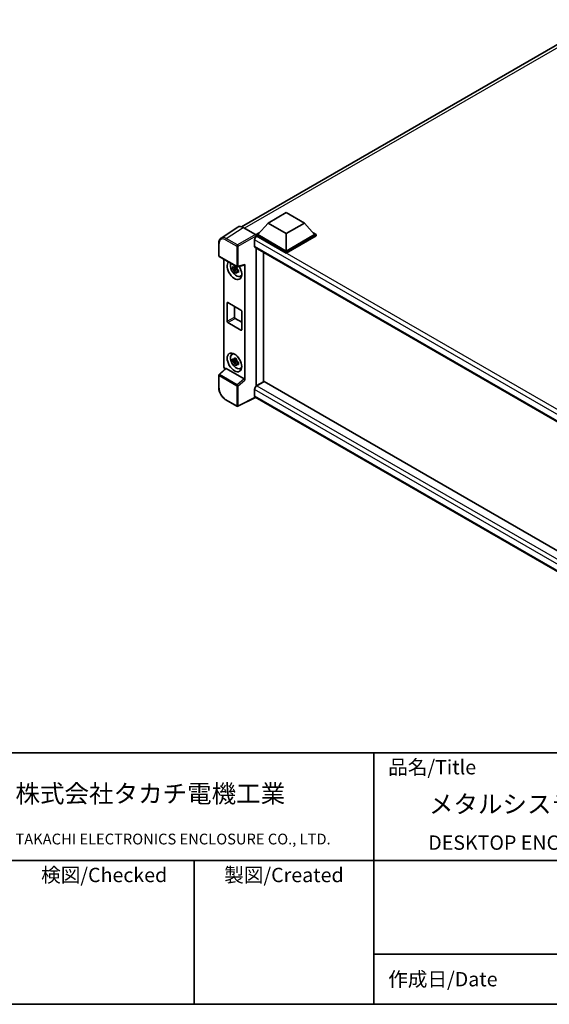
# Model space of a CAD drawing. Units: millimetres. Extents: x 0 to 8281, y 0 to 1124.
# Drawn here: x 707 to 928, y 0 to 411 of the extents above; entities that cross this region are included whole.
import ezdxf
from ezdxf.enums import TextEntityAlignment as Align

# ---------------------------------------------------------------- set-up
doc = ezdxf.new("R2010")
doc.units = ezdxf.units.MM
doc.header["$LTSCALE"] = 3
for name, color, linetype, lineweight in [('Border (ISO)', 7, 'Continuous', 35), ('Title (ISO)', 7, 'Continuous', 35), ('Visible (ISO)', 7, 'Continuous', 35), ('Visible Narrow (ISO)', 7, 'Continuous', 25)]:
    doc.layers.add(name, color=color, linetype=linetype, lineweight=lineweight)
doc.styles.add('Note Text (TK)', font='txt')
doc.styles.add('文字スタイル67', font='arial.ttf')

# ---------------------------------------------------------------- blocks, each defined once
blk = doc.blocks.new('図面枠 tk図枠')
at = {"layer": 'Border (ISO)'}
blk.add_line((14.5, 8), (405.5, 8), dxfattribs=at)
blk = doc.blocks.new('表題欄 tk表題欄')
at = {"layer": 'Title (ISO)'}
for p, q in [((74.71, 244.05), (255.71, 244.05)), ((149.71, 244.05), (149.71, 209.05)), ((74.71, 229.05), (230.71, 229.05)), ((124.71, 229.05), (124.71, 209.05)), ((149.71, 216.05), (230.71, 216.05)), ((255.71, 209.05), (74.71, 209.05))]:
    blk.add_line(p, q, dxfattribs=at)
at = {"layer": 'Title (ISO)', "color": 1, "char_height": 2, "line_spacing_factor": 1.5, "style": 'Note Text (TK)'}
for s, insert, attachment_point in [('\\fＭＳ Ｐゴシック|b0|i0;\\H2.0000;品名/Title', (151.71, 242.05), 4), ('\\fＭＳ Ｐゴシック|b0|i0;\\H2.0000;検図/Checked', (112.21, 227.05), 5), ('\\fＭＳ Ｐゴシック|b0|i0;\\H2.0000;製図/Created', (137.21, 227.05), 5), ('\\fＭＳ Ｐゴシック|b0|i0;\\H2.0000;作成日/Date', (151.71, 212.55), 4)]:
    blk.add_mtext(s, dxfattribs=dict(at, insert=insert, attachment_point=attachment_point))
at = {"layer": 'Title (ISO)', "color": 7, "attachment_point": 4, "line_spacing_factor": 1.5, "style": 'Note Text (TK)'}
for s, insert, char_height in [('株式会社タカチ電機工業', (99.87, 238.05), 2.5), ('\\fArial|b0|i0;\\H1.4986;TAKACHI ELECTRONICS ENCLOSURE CO., LTD.', (99.87, 232.05), 1.4986)]:
    blk.add_mtext(s, dxfattribs=dict(at, insert=insert, char_height=char_height))
at = {"layer": 'Title (ISO)', "color": 7}
for tag, p, height, style in [('<品名>_001', (157.37, 235.66), 2.5, 'Note Text (TK)'), ('<Title>_001', (157.28, 230.55), 2, '文字スタイル67'), ('<ページ_No.>_001', (238.1, 213.3), 2.5, 'Note Text (TK)'), ('<総ページ数>_001', (246.8, 213.3), 2.5, 'Note Text (TK)'), ('作成日_001', (175.6, 211.26), 2.5, 'Note Text (TK)')]:
    blk.add_attdef(tag, p, '', height=height, dxfattribs=dict(at, style=style))
at = {"layer": 'Title (ISO)', "color": 7, "style": 'Note Text (TK)'}
for tag, p in [('<尺度>', (243.21, 223.55)), ('<承認>', (87.21, 217.05))]:
    blk.add_attdef(tag, text='', height=2.5, dxfattribs=at).set_placement(p, align=Align.MIDDLE_CENTER)

msp = doc.modelspace()

# ---------------------------------------------------------------- linework, layer by layer
at = {"layer": 'Visible (ISO)'}
for p, q in [((799.8425, 324.6129), (949.5475, 411.0451)), ((810.8623, 326.1364), (818.4384, 330.5105)), ((818.4384, 330.5105), (826.0145, 326.1364)), ((810.8623, 326.1364), (806.559, 321.3074)), ((818.4384, 321.7623), (810.8623, 326.1364)), ((826.0145, 326.1364), (818.4384, 321.7623)), ((826.0145, 326.1364), (830.3178, 321.3074)), ((798.2811, 324.485), (791.2475, 319.8365)), ((800.4962, 324.3179), (805.6501, 321.3423)), ((805.9529, 321.3074), (807.2013, 322.0282)), ((805.9529, 320.8175), (805.9529, 321.3074)), ((818.4384, 314.0989), (805.9529, 321.3074)), ((805.9529, 320.8178), (805.9529, 320.4996)), ((806.1953, 320.6776), (805.9529, 320.8175)), ((818.4384, 313.609), (805.9529, 320.8175)), ((818.4384, 314.4489), (806.559, 321.3074)), ((818.4384, 321.7623), (818.4384, 314.4489)), ((830.3178, 321.3074), (818.4384, 314.4489)), ((830.9239, 321.3074), (818.4384, 314.0989)), ((830.9239, 320.8175), (818.4384, 313.609)), ((829.6755, 322.0282), (830.9239, 321.3074)), ((830.9239, 320.8175), (830.9239, 321.3074)), ((790.3232, 312.5658), (790.3232, 317.7548)), ((805.2862, 319.1029), (805.2862, 316.4784)), ((805.5525, 315.8899), (941.0763, 237.6452)), ((805.9529, 315.6587), (805.9529, 258.1806)), ((808.9834, 259.9302), (808.9834, 313.9091)), ((818.4384, 313.609), (818.4384, 314.0989)), ((790.5375, 312.1947), (797.9083, 307.9391)), ((792.4746, 266.1452), (792.4746, 311.0763)), ((798.2275, 307.8947), (801.12, 308.6252)), ((801.2485, 260.5386), (801.2485, 308.8449)), ((797.7545, 307.2941), (796.1271, 306.9521)), ((796.9113, 305.5937), (798.0212, 306.8321)), ((797.6931, 307.9537), (797.2605, 307.704)), ((797.2605, 306.7009), (797.9515, 307.0998)), ((797.7545, 307.7338), (797.7545, 307.9203)), ((797.7545, 307.2941), (797.7545, 307.388)), ((797.8736, 307.2252), (797.7545, 307.2941)), ((798.0212, 306.8321), (798.0212, 306.9697)), ((798.0212, 306.8321), (798.1026, 306.7851)), ((798.5618, 306.4491), (798.1292, 306.1993)), ((798.402, 306.6122), (798.5635, 306.5189)), ((799.2549, 303.8997), (799.8497, 304.1629)), ((793.8311, 285.125), (793.8311, 292.8234)), ((794.1341, 292.9983), (799.589, 289.849)), ((796.8615, 291.4237), (796.8615, 286.8746)), ((799.892, 289.3241), (799.892, 281.6257)), ((799.589, 281.4507), (794.1341, 284.6001)), ((797.1646, 286.3497), (799.892, 284.7751)), ((795.8318, 271.3367), (796.3572, 271.7202)), ((797.7545, 268.8021), (796.1271, 268.4601)), ((796.9113, 267.1017), (798.0212, 268.3401)), ((797.6931, 269.4618), (797.2605, 269.212)), ((797.2605, 268.2089), (797.9515, 268.6078)), ((797.7545, 269.2418), (797.7545, 269.4283)), ((797.7545, 268.8021), (797.7545, 268.896)), ((797.8736, 268.7333), (797.7545, 268.8021)), ((798.0212, 268.3401), (798.0212, 268.4777)), ((798.0212, 268.3401), (798.1026, 268.2931)), ((798.5618, 267.9571), (798.1292, 267.7073)), ((798.402, 268.1202), (798.5635, 268.0269)), ((793.1456, 265.4395), (790.4606, 262.9541)), ((800.9479, 261.0702), (793.3813, 265.4388)), ((799.2549, 265.4077), (799.8497, 265.671)), ((790.3232, 257.4506), (790.3232, 262.6396)), ((805.9529, 258.1806), (808.9834, 259.9302)), ((809.2258, 259.9652), (806.1953, 258.2156)), ((809.2258, 259.9652), (940.967, 183.9044)), ((805.2862, 256.6409), (805.2862, 254.0165)), ((805.9529, 258.1806), (805.9529, 258.0376)), ((807.2257, 258.9154), (807.3166, 258.8629)), ((797.9083, 249.6765), (793.2632, 252.3583)), ((805.6905, 253.3482), (798.3141, 249.6642)), ((938.2095, 176.8383), (805.5525, 253.4279))]:
    msp.add_line(p, q, dxfattribs=at)
for centre, start, end in [((790.7517, 312.5658), 180, 240), ((798.1226, 308.3103), 240, 284.173003), ((790.7517, 262.6396), 132.789481, 180), ((798.1226, 250.0476), 240, 296.538708)]:
    msp.add_arc(centre, 0.4286, start, end, dxfattribs=at)
for centre, major_axis, ratio, start_param, end_param in [((800.4999, 320.8143), (-2.1455, 3.7161), 0.5766475, 5.49839613, 6.31804944), ((806.1953, 319.6278), (-0.6429, -1.1135), 0.57735027, 3.92699082, 5.49778714), ((805.6497, 320.9924), (-0.2143, 0.3712), 0.5780539, 3.9275998, 5.49717816), ((806.1953, 317.0033), (-0.6429, -1.1135), 0.57735027, 5.49778714, 6.28318531), ((796.8615, 306.4705), (2.1429, -3.7115), 0.57735027, 3.29297256, 7.94489041), ((797.6495, 306.9254), (-1.7148, 2.9702), 0.57735027, 0.35706869, 3.53279276), ((800.9453, 309.0231), (-0.2087, 0.3847), 0.5718249, 2.9967698, 3.95327169), ((797.2806, 306.7125), (-0.6709, 1.1621), 0.57735027, 5.97330265, 6.59306797), ((797.2806, 306.7125), (-0.6709, 1.1621), 0.57735027, 1.26091366, 1.88067899), ((797.2806, 306.7125), (0.6709, -1.1621), 0.57735027, 1.26091366, 1.88067899), ((797.2806, 306.7125), (0.6709, -1.1621), 0.57735027, 5.97330265, 6.59306797), ((798.6798, 307.5203), (2.1429, -3.7115), 0.57735027, 5.62163033, 5.84503628), ((794.1341, 292.6484), (-0.2143, 0.3712), 0.57735027, 5.49778714, 7.06858347), ((799.589, 289.4991), (0.2143, -0.3712), 0.57735027, 0.78539816, 2.35619449), ((794.1341, 284.95), (-0.2143, 0.3712), 0.57735027, 0.78539816, 2.35619449), ((797.1646, 286.6996), (0.2143, -0.3712), 0.57735027, 3.92699082, 5.49778714), ((799.589, 281.8007), (0.2143, -0.3712), 0.57735027, 5.49778714, 7.06858347), ((797.6495, 268.4335), (-1.7148, 2.9702), 0.57735027, 5.8919852, 9.81597807), ((798.6798, 269.0283), (2.1429, -3.7115), 0.57735027, 3.57974168, 3.80314763), ((797.2806, 268.2205), (-0.6709, 1.1621), 0.57735027, 5.97330265, 6.59306797), ((797.2806, 268.2205), (-0.6709, 1.1621), 0.57735027, 1.26091366, 1.88067899), ((797.2806, 268.2205), (0.6709, -1.1621), 0.57735027, 1.26091366, 1.88067899), ((797.2806, 268.2205), (0.6709, -1.1621), 0.57735027, 5.97330265, 6.59306797), ((793.0811, 265.7959), (-0.4286, 0.7423), 0.5780539, 0.78600715, 2.07195873), ((793.3839, 265.0761), (0.2087, -0.3847), 0.5718249, 2.39113693, 3.28641551), ((798.6798, 269.0283), (2.1429, -3.7115), 0.57735027, 5.62163033, 5.84503628), ((800.9453, 260.7105), (0.2066, -0.3816), 0.58179756, 0.82141755, 2.38355232), ((806.1953, 257.1658), (-0.6429, -1.1135), 0.57735027, 3.92699082, 5.49778714), ((806.1953, 254.5413), (-0.6429, -1.1135), 0.57735027, 5.49778714, 6.28318531)]:
    msp.add_ellipse(centre, major_axis=major_axis, ratio=ratio, start_param=start_param, end_param=end_param, dxfattribs=at)
msp.add_ellipse((796.8615, 267.9785), major_axis=(2.1429, -3.7115), ratio=0.57735027, dxfattribs=at)
for points, knots in [([(790.3232, 317.7548), (790.3232, 317.9309), (790.3346, 318.1025), (790.3815, 318.4335), (790.4169, 318.5931), (790.5132, 318.8968), (790.5741, 319.041), (790.7223, 319.3095), (790.8097, 319.4338), (791.0103, 319.6564), (791.1236, 319.7546), (791.2475, 319.8365)], [-0.784789176, -0.784789176, -0.784789176, -0.784789176, -0.634804167, -0.634804167, -0.484819157, -0.484819157, -0.334834148, -0.334834148, -0.184849139, -0.184849139, -0.03486413, -0.03486413, -0.03486413, -0.03486413]), ([(796.8462, 307.9373), (796.8509, 307.9757), (796.8558, 308.0143), (796.8761, 308.1701), (796.8929, 308.2885), (796.9113, 308.408)], [4.8174915459, 4.8174915459, 4.8174915459, 4.8174915459, 4.8321692807, 4.8321692807, 4.8765667973, 4.8765667973, 4.8765667973, 4.8765667973]), ([(796.9113, 308.408), (797.0514, 308.3213), (797.1946, 308.2359), (797.4689, 308.0775), (797.621, 307.9924), (797.7801, 307.9064)], [4.331071921, 4.331071921, 4.331071921, 4.331071921, 4.398975087, 4.398975087, 4.466878254, 4.466878254, 4.466878254, 4.466878254]), ([(796.1271, 306.9521), (796.1131, 307.1219), (796.1066, 307.2909), (796.1066, 307.6078), (796.1131, 307.7795), (796.1271, 307.9552)], [4.331071921, 4.331071921, 4.331071921, 4.331071921, 4.398975087, 4.398975087, 4.466878254, 4.466878254, 4.466878254, 4.466878254]), ([(796.1271, 307.9552), (796.203, 307.8901), (796.2803, 307.8261), (796.3847, 307.7423), (796.4108, 307.7216), (796.437, 307.701)], [4.4863158772, 4.4863158772, 4.4863158772, 4.4863158772, 4.5307133937, 4.5307133937, 4.5453911286, 4.5453911286, 4.5453911286, 4.5453911286]), ([(796.437, 306.6979), (796.4108, 306.7185), (796.3847, 306.7392), (796.2803, 306.8229), (796.203, 306.887), (796.1271, 306.9521)], [4.8174915459, 4.8174915459, 4.8174915459, 4.8174915459, 4.8321692807, 4.8321692807, 4.8765667973, 4.8765667973, 4.8765667973, 4.8765667973]), ([(796.9113, 305.5937), (796.8929, 305.692), (796.8761, 305.7909), (796.8558, 305.9233), (796.8509, 305.9562), (796.8462, 305.9892)], [4.4863158772, 4.4863158772, 4.4863158772, 4.4863158772, 4.5307133937, 4.5307133937, 4.5453911286, 4.5453911286, 4.5453911286, 4.5453911286]), ([(797.7801, 305.0921), (797.621, 305.1678), (797.4689, 305.2481), (797.1946, 305.4065), (797.0514, 305.4967), (796.9113, 305.5937)], [4.331071921, 4.331071921, 4.331071921, 4.331071921, 4.398975087, 4.398975087, 4.466878254, 4.466878254, 4.466878254, 4.466878254]), ([(797.7801, 307.9064), (797.7617, 307.7869), (797.7448, 307.6685), (797.7245, 307.5127), (797.7196, 307.4741), (797.7149, 307.4357)], [4.4863158772, 4.4863158772, 4.4863158772, 4.4863158772, 4.5307133937, 4.5307133937, 4.5453911286, 4.5453911286, 4.5453911286, 4.5453911286]), ([(797.7149, 305.4876), (797.7196, 305.4546), (797.7245, 305.4217), (797.7448, 305.2894), (797.7617, 305.1904), (797.7801, 305.0921)], [4.8174915459, 4.8174915459, 4.8174915459, 4.8174915459, 4.8321692807, 4.8321692807, 4.8765667973, 4.8765667973, 4.8765667973, 4.8765667973]), ([(798.1241, 306.727), (798.1597, 306.7119), (798.1956, 306.6968), (798.3406, 306.6365), (798.4516, 306.5919), (798.5643, 306.548)], [4.8174915459, 4.8174915459, 4.8174915459, 4.8174915459, 4.8321692807, 4.8321692807, 4.8765667973, 4.8765667973, 4.8765667973, 4.8765667973]), ([(798.5643, 305.5449), (798.4516, 305.5887), (798.3406, 305.6334), (798.1956, 305.6937), (798.1597, 305.7087), (798.1241, 305.7239)], [4.4863158772, 4.4863158772, 4.4863158772, 4.4863158772, 4.5307133937, 4.5307133937, 4.5453911286, 4.5453911286, 4.5453911286, 4.5453911286]), ([(798.5643, 306.548), (798.5593, 306.3672), (798.5569, 306.1931), (798.5569, 305.8763), (798.5593, 305.7096), (798.5643, 305.5449)], [4.331071921, 4.331071921, 4.331071921, 4.331071921, 4.398975087, 4.398975087, 4.466878254, 4.466878254, 4.466878254, 4.466878254]), ([(796.1271, 268.4601), (796.1131, 268.6299), (796.1066, 268.799), (796.1066, 269.1158), (796.1131, 269.2876), (796.1271, 269.4632)], [4.331071921, 4.331071921, 4.331071921, 4.331071921, 4.398975087, 4.398975087, 4.466878254, 4.466878254, 4.466878254, 4.466878254]), ([(796.1271, 269.4632), (796.203, 269.3982), (796.2803, 269.3341), (796.3847, 269.2503), (796.4108, 269.2296), (796.437, 269.2091)], [4.4863158772, 4.4863158772, 4.4863158772, 4.4863158772, 4.5307133937, 4.5307133937, 4.5453911286, 4.5453911286, 4.5453911286, 4.5453911286]), ([(796.437, 268.2059), (796.4108, 268.2265), (796.3847, 268.2472), (796.2803, 268.331), (796.203, 268.395), (796.1271, 268.4601)], [4.8174915459, 4.8174915459, 4.8174915459, 4.8174915459, 4.8321692807, 4.8321692807, 4.8765667973, 4.8765667973, 4.8765667973, 4.8765667973]), ([(796.8462, 269.4453), (796.8509, 269.4837), (796.8558, 269.5223), (796.8761, 269.6781), (796.8929, 269.7965), (796.9113, 269.916)], [4.8174915459, 4.8174915459, 4.8174915459, 4.8174915459, 4.8321692807, 4.8321692807, 4.8765667973, 4.8765667973, 4.8765667973, 4.8765667973]), ([(796.9113, 267.1017), (796.8929, 267.2), (796.8761, 267.2989), (796.8558, 267.4313), (796.8509, 267.4642), (796.8462, 267.4972)], [4.4863158772, 4.4863158772, 4.4863158772, 4.4863158772, 4.5307133937, 4.5307133937, 4.5453911286, 4.5453911286, 4.5453911286, 4.5453911286]), ([(796.9113, 269.916), (797.0514, 269.8293), (797.1946, 269.7439), (797.4689, 269.5855), (797.621, 269.5005), (797.7801, 269.4145)], [4.331071921, 4.331071921, 4.331071921, 4.331071921, 4.398975087, 4.398975087, 4.466878254, 4.466878254, 4.466878254, 4.466878254]), ([(797.7801, 269.4145), (797.7617, 269.2949), (797.7448, 269.1765), (797.7245, 269.0207), (797.7196, 268.9822), (797.7149, 268.9437)], [4.4863158772, 4.4863158772, 4.4863158772, 4.4863158772, 4.5307133937, 4.5307133937, 4.5453911286, 4.5453911286, 4.5453911286, 4.5453911286]), ([(798.1241, 268.235), (798.1597, 268.2199), (798.1956, 268.2048), (798.3406, 268.1445), (798.4516, 268.0999), (798.5643, 268.0561)], [4.8174915459, 4.8174915459, 4.8174915459, 4.8174915459, 4.8321692807, 4.8321692807, 4.8765667973, 4.8765667973, 4.8765667973, 4.8765667973]), ([(798.5643, 267.0529), (798.4516, 267.0968), (798.3406, 267.1414), (798.1956, 267.2017), (798.1597, 267.2168), (798.1241, 267.2319)], [4.4863158772, 4.4863158772, 4.4863158772, 4.4863158772, 4.5307133937, 4.5307133937, 4.5453911286, 4.5453911286, 4.5453911286, 4.5453911286]), ([(798.5643, 268.0561), (798.5593, 267.8753), (798.5569, 267.7011), (798.5569, 267.3843), (798.5593, 267.2176), (798.5643, 267.0529)], [4.331071921, 4.331071921, 4.331071921, 4.331071921, 4.398975087, 4.398975087, 4.466878254, 4.466878254, 4.466878254, 4.466878254]), ([(797.7801, 266.6001), (797.621, 266.6759), (797.4689, 266.7561), (797.1946, 266.9146), (797.0514, 267.0047), (796.9113, 267.1017)], [4.331071921, 4.331071921, 4.331071921, 4.331071921, 4.398975087, 4.398975087, 4.466878254, 4.466878254, 4.466878254, 4.466878254]), ([(797.7149, 266.9956), (797.7196, 266.9627), (797.7245, 266.9297), (797.7448, 266.7974), (797.7617, 266.6984), (797.7801, 266.6001)], [4.8174915459, 4.8174915459, 4.8174915459, 4.8174915459, 4.8321692807, 4.8321692807, 4.8765667973, 4.8765667973, 4.8765667973, 4.8765667973]), ([(793.2632, 252.3583), (793.1036, 252.4505), (792.946, 252.5559), (792.6372, 252.7906), (792.486, 252.9199), (792.1928, 253.1992), (792.0507, 253.3492), (791.7783, 253.6667), (791.6481, 253.8341), (791.402, 254.1826), (791.2861, 254.3637), (791.0714, 254.7357), (790.9724, 254.9266), (790.7936, 255.314), (790.7138, 255.5105), (790.5751, 255.9051), (790.5162, 256.1031), (790.4209, 256.4967), (790.3846, 256.6923), (790.3357, 257.0771), (790.3232, 257.2663), (790.3232, 257.4506)], [-0.78478918, -0.78478918, -0.78478918, -0.78478918, -0.62783134, -0.62783134, -0.47087351, -0.47087351, -0.31391567, -0.31391567, -0.15695784, -0.15695784, 0, 0, 0.15695784, 0.15695784, 0.31391567, 0.31391567, 0.47087351, 0.47087351, 0.62783134, 0.62783134, 0.78478918, 0.78478918, 0.78478918, 0.78478918])]:
    msp.add_open_spline(points, degree=3, knots=knots, dxfattribs=at)
for points, weights in [([(797.2605, 307.704), (796.9589, 307.7155), (796.437, 307.701)], [1.35956394726, 1.22656475141, 1.03074466748]), ([(796.437, 306.6979), (796.9589, 306.7124), (797.2605, 306.7009)], [1.03074466748, 1.22656475141, 1.35956394726]), ([(796.8462, 307.9373), (797.1197, 307.8084), (797.2605, 307.704)], [1.03074466748, 1.22656475141, 1.35956394726]), ([(797.2605, 306.7009), (797.1197, 306.4339), (796.8462, 305.9892)], [1.35956394726, 1.22656475141, 1.03074466748]), ([(797.7149, 305.4876), (797.9884, 305.9323), (798.1292, 306.1993)], [1.03074466748, 1.22656475141, 1.35956394726]), ([(798.1292, 306.1993), (798.1492, 306.0252), (798.1241, 305.7239)], [1.35956394726, 1.22656475141, 1.03074466748]), ([(797.2605, 269.212), (796.9589, 269.2235), (796.437, 269.2091)], [1.35956394726, 1.22656475141, 1.03074466748]), ([(796.437, 268.2059), (796.9589, 268.2204), (797.2605, 268.2089)], [1.03074466748, 1.22656475141, 1.35956394726]), ([(796.8462, 269.4453), (797.1197, 269.3164), (797.2605, 269.212)], [1.03074466748, 1.22656475141, 1.35956394726]), ([(797.2605, 268.2089), (797.1197, 267.9419), (796.8462, 267.4972)], [1.35956394726, 1.22656475141, 1.03074466748]), ([(797.7149, 266.9956), (797.9884, 267.4403), (798.1292, 267.7073)], [1.03074466748, 1.22656475141, 1.35956394726]), ([(798.1292, 267.7073), (798.1492, 267.5332), (798.1241, 267.2319)], [1.35956394726, 1.22656475141, 1.03074466748])]:
    msp.add_rational_spline(points, weights, degree=2, dxfattribs=at)
at = {"layer": 'Visible Narrow (ISO)'}
for p, q in [((950.8997, 410.5214), (801.0436, 324.0019)), ((793.4669, 319.6721), (800.4962, 324.3179)), ((805.6501, 321.3423), (798.112, 316.9902)), ((798.4149, 316.4657), (805.9529, 320.8178)), ((945.2425, 240.3987), (806.1953, 320.6776)), ((790.4487, 312.3909), (790.4487, 317.5798)), ((793.1745, 319.1535), (797.8196, 316.4717)), ((798.112, 316.9902), (793.4669, 319.6721)), ((943.5469, 239.278), (805.2862, 319.1029)), ((797.8196, 316.4717), (797.8196, 308.1353)), ((798.4149, 308.1293), (798.4149, 316.4657)), ((805.2862, 316.4784), (941.4275, 237.8773)), ((797.8196, 308.1353), (790.4487, 312.3909)), ((801.2485, 308.8449), (798.4149, 308.1293)), ((793.8311, 292.8234), (794.1341, 292.9983)), ((793.8311, 285.125), (796.8615, 286.8746)), ((794.1341, 284.6001), (797.1646, 286.3497)), ((799.589, 281.4507), (799.892, 281.6257)), ((790.6765, 262.9351), (793.3813, 265.4388)), ((790.4487, 257.2756), (790.4487, 262.4646)), ((790.4487, 262.4646), (797.8196, 258.209)), ((798.0474, 258.6795), (790.6765, 262.9351)), ((800.9479, 261.0702), (798.0474, 258.6795)), ((798.4149, 258.203), (801.2485, 260.5386)), ((797.8196, 258.209), (797.8196, 249.8726)), ((798.4149, 249.8666), (798.4149, 258.203)), ((939.8415, 178.9554), (805.2862, 256.6409)), ((806.1953, 258.2156), (940.967, 180.4051)), ((797.8196, 249.8726), (793.1745, 252.5545)), ((805.5493, 253.4297), (798.4149, 249.8666)), ((805.2862, 254.0165), (938.2098, 177.273))]:
    msp.add_line(p, q, dxfattribs=at)
for centre, major_axis, ratio, start_param, end_param in [((790.7517, 317.7548), (-0.4286, 0), 0.57735027, 0, 0.78539816), ((793.1778, 316.0003), (-1.9309, 3.3445), 0.5766475, 5.49839613, 7.06797448), ((793.4808, 316.1753), (-2.1673, 3.7022), 0.57677384, 5.49491862, 6.31457193), ((793.4775, 319.3285), (0.2143, 0.3712), 0.57735027, 0.82030475, 2.35619449), ((798.1226, 316.6466), (0.2143, 0.3712), 0.57735027, 0.82030475, 2.35619449), ((798.1226, 316.6466), (-0.2143, 0.3712), 0.53637355, 3.9275998, 5.49717816), ((790.7517, 312.5658), (-0.4286, 0), 0.57735027, 0, 0.78539816), ((798.1226, 316.6466), (-0.4286, 0), 0.57735027, 0.78539816, 2.32128791), ((790.7517, 312.5658), (-0.2143, -0.3712), 0.57735027, 5.49778714, 6.28318531), ((798.1226, 308.3103), (0.4286, 0), 0.57735027, 3.92699082, 5.46288056), ((798.1226, 308.3103), (-0.2143, -0.3712), 0.57735027, 5.49778714, 6.28318531), ((798.1226, 308.3103), (0.1049, -0.4155), 0.68265399, 0, 0.9565019), ((790.7517, 262.6396), (-0.4286, 0), 0.57735027, 0, 0.78539816), ((790.7517, 262.6396), (-0.2143, -0.3712), 0.57735027, 4.17779463, 5.49778714), ((790.7517, 262.6396), (-0.2911, 0.3145), 0.43528024, 5.38790672, 6.28318531), ((790.7517, 257.4506), (-0.4286, 0), 0.57735027, 0, 0.78539816), ((793.1778, 255.7038), (-1.9286, 3.3404), 0.5780539, 0.78600715, 2.3555855), ((798.1226, 258.384), (0.2143, 0.3712), 0.57735027, 1.03620198, 2.35619449), ((798.1226, 258.384), (-0.4286, 0), 0.57735027, 0.78539816, 2.32128791), ((798.1226, 258.384), (-0.2726, 0.3307), 0.39624112, 3.84968252, 5.41181729), ((793.4775, 252.7295), (-0.2143, -0.3712), 0.57735027, 5.49778714, 6.28318531), ((798.1226, 250.0476), (-0.2143, -0.3712), 0.57735027, 5.49778714, 6.28318531), ((798.1226, 250.0476), (0.4286, 0), 0.57735027, 3.92699082, 5.46288056), ((798.1226, 250.0476), (0.1915, -0.3834), 0.5766475, 0, 0.81965331)]:
    msp.add_ellipse(centre, major_axis=major_axis, ratio=ratio, start_param=start_param, end_param=end_param, dxfattribs=at)

# ---------------------------------------------------------------- block references
at = {"xscale": 3, "yscale": 3, "zscale": 3}
msp.add_blockref('図面枠 tk図枠', (-43.5, -24), dxfattribs=at)
ref = msp.add_blockref('表題欄 tk表題欄', (405.8735, -627.1582), dxfattribs=dict(xscale=3, yscale=3, zscale=3))
ref.add_attrib('<品名>_001', 'メタルシステムケース', (877.9773, 79.8239), dxfattribs={"layer": 'Title (ISO)', "color": 7, "height": 7.5, "style": 'Note Text (TK)'})
ref.add_attrib('<Title>_001', 'DESKTOP ENCLOSURE', (877.7067, 64.4959), dxfattribs={"layer": 'Title (ISO)', "color": 7, "height": 6, "style": '文字スタイル67'})

doc.saveas('drawing.dxf')
